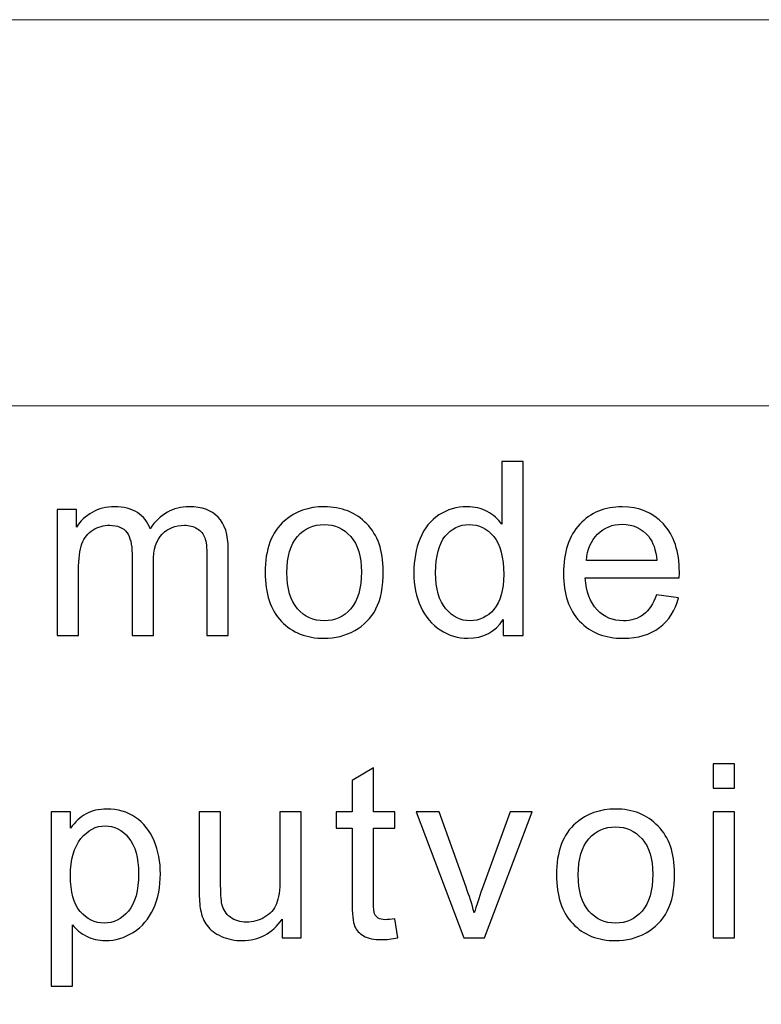
# Model space of a CAD drawing. Units: centimetres. Extents: x -119 to 62, y -44 to 44.
# Drawn here: x 10 to 11, y 23 to 24 of the extents above; entities that cross this region are included whole.
import ezdxf

# ---------------------------------------------------------------- set-up
doc = ezdxf.new("R2010")
doc.units = ezdxf.units.CM
doc.header["$MEASUREMENT"] = 0
doc.layers.add('layer 1', color=7, linetype='Continuous')

msp = doc.modelspace()

# ---------------------------------------------------------------- linework, layer by layer
at = {"layer": 'layer 1', "color": 250, "lineweight": 20}
msp.add_open_spline([(8.40277, 23.70281), (8.40277, 23.70281), (13.18371, 23.70281), (13.18371, 23.70281), (13.18371, 23.70281), (13.18371, 23.70281), (13.18371, 22.13647), (13.18371, 22.13647), (13.18371, 22.13647), (13.18371, 22.13647), (8.40277, 22.13647), (8.40277, 22.13647), (8.40277, 22.13647), (8.40277, 22.13647), (8.40277, 23.70281), (8.40277, 23.70281)], degree=3, knots=[0, 0, 0, 0, 0.2, 0.2, 0.2, 0.2, 0.4, 0.4, 0.4, 0.4, 0.6, 0.6, 0.6, 0.6, 1, 1, 1, 1], dxfattribs=at)
msp.add_open_spline([(8.40277, 23.36678), (8.40277, 23.36678), (13.18371, 23.36678), (13.18371, 23.36678)], degree=3, dxfattribs=at)
at = {"layer": 'layer 1', "color": 250}
for points, knots in [([(10.28934, 23.16662), (10.28934, 23.16662), (10.28934, 23.18055), (10.28934, 23.18055), (10.28934, 23.18055), (10.28239, 23.16972), (10.27216, 23.16429), (10.25865, 23.16429), (10.25865, 23.16429), (10.2499, 23.16429), (10.24186, 23.16669), (10.23455, 23.17152), (10.23455, 23.17152), (10.22721, 23.17632), (10.22153, 23.18306), (10.21748, 23.19167), (10.21748, 23.19167), (10.21346, 23.20031), (10.21145, 23.21022), (10.21145, 23.22144), (10.21145, 23.22144), (10.21145, 23.23238), (10.21328, 23.24229), (10.21691, 23.25122), (10.21691, 23.25122), (10.22058, 23.26011), (10.22605, 23.26695), (10.23335, 23.27168), (10.23335, 23.27168), (10.24062, 23.27644), (10.2488, 23.27881), (10.2578, 23.27881), (10.2578, 23.27881), (10.26443, 23.27881), (10.27032, 23.27739), (10.27548, 23.27461), (10.27548, 23.27461), (10.28063, 23.27182), (10.28482, 23.26815), (10.28807, 23.26367), (10.28807, 23.26367), (10.28807, 23.26367), (10.28807, 23.31818), (10.28807, 23.31818), (10.28807, 23.31818), (10.28807, 23.31818), (10.3067, 23.31818), (10.3067, 23.31818), (10.3067, 23.31818), (10.3067, 23.31818), (10.3067, 23.16662), (10.3067, 23.16662), (10.3067, 23.16662), (10.3067, 23.16662), (10.28934, 23.16662), (10.28934, 23.16662)], [0, 0, 0, 0, 0.066667, 0.066667, 0.066667, 0.066667, 0.133333, 0.133333, 0.133333, 0.133333, 0.2, 0.2, 0.2, 0.2, 0.266667, 0.266667, 0.266667, 0.266667, 0.333333, 0.333333, 0.333333, 0.333333, 0.4, 0.4, 0.4, 0.4, 0.466667, 0.466667, 0.466667, 0.466667, 0.533333, 0.533333, 0.533333, 0.533333, 0.6, 0.6, 0.6, 0.6, 0.666667, 0.666667, 0.666667, 0.666667, 0.733333, 0.733333, 0.733333, 0.733333, 0.8, 0.8, 0.8, 0.8, 0.866667, 0.866667, 0.866667, 0.866667, 1, 1, 1, 1]), ([(9.90088, 23.16662), (9.90088, 23.16662), (9.90088, 23.27648), (9.90088, 23.27648), (9.90088, 23.27648), (9.90088, 23.27648), (9.9176, 23.27648), (9.9176, 23.27648), (9.9176, 23.27648), (9.9176, 23.27648), (9.9176, 23.26095), (9.9176, 23.26095), (9.9176, 23.26095), (9.92102, 23.26632), (9.92561, 23.27066), (9.93133, 23.2739), (9.93133, 23.2739), (9.93704, 23.27718), (9.94353, 23.27881), (9.95083, 23.27881), (9.95083, 23.27881), (9.95895, 23.27881), (9.96562, 23.27711), (9.9708, 23.27376), (9.9708, 23.27376), (9.97599, 23.27037), (9.97966, 23.26568), (9.98177, 23.25961), (9.98177, 23.25961), (9.99052, 23.27242), (10.00185, 23.27881), (10.01582, 23.27881), (10.01582, 23.27881), (10.02675, 23.27881), (10.03518, 23.27581), (10.04104, 23.26977), (10.04104, 23.26977), (10.04693, 23.26374), (10.0499, 23.25446), (10.0499, 23.24194), (10.0499, 23.24194), (10.0499, 23.24194), (10.0499, 23.16662), (10.0499, 23.16662), (10.0499, 23.16662), (10.0499, 23.16662), (10.03127, 23.16662), (10.03127, 23.16662), (10.03127, 23.16662), (10.03127, 23.16662), (10.03127, 23.23577), (10.03127, 23.23577), (10.03127, 23.23577), (10.03127, 23.24317), (10.03063, 23.24854), (10.02943, 23.25182), (10.02943, 23.25182), (10.02823, 23.2551), (10.02605, 23.25771), (10.02284, 23.25972), (10.02284, 23.25972), (10.01966, 23.26173), (10.01592, 23.26272), (10.01165, 23.26272), (10.01165, 23.26272), (10.00389, 23.26272), (9.99747, 23.26014), (9.99236, 23.25503), (9.99236, 23.25503), (9.98724, 23.24988), (9.9847, 23.24166), (9.9847, 23.23037), (9.9847, 23.23037), (9.9847, 23.23037), (9.9847, 23.16662), (9.9847, 23.16662), (9.9847, 23.16662), (9.9847, 23.16662), (9.96607, 23.16662), (9.96607, 23.16662), (9.96607, 23.16662), (9.96607, 23.16662), (9.96607, 23.23792), (9.96607, 23.23792), (9.96607, 23.23792), (9.96607, 23.24617), (9.96456, 23.25238), (9.96152, 23.25651), (9.96152, 23.25651), (9.95849, 23.26064), (9.95352, 23.26272), (9.94664, 23.26272), (9.94664, 23.26272), (9.94142, 23.26272), (9.93658, 23.26134), (9.93214, 23.25859), (9.93214, 23.25859), (9.92769, 23.25584), (9.92448, 23.25182), (9.92247, 23.24649), (9.92247, 23.24649), (9.92049, 23.2412), (9.91951, 23.23354), (9.91951, 23.22356), (9.91951, 23.22356), (9.91951, 23.22356), (9.91951, 23.16662), (9.91951, 23.16662), (9.91951, 23.16662), (9.91951, 23.16662), (9.90088, 23.16662), (9.90088, 23.16662)], [0, 0, 0, 0, 0.034483, 0.034483, 0.034483, 0.034483, 0.068966, 0.068966, 0.068966, 0.068966, 0.103448, 0.103448, 0.103448, 0.103448, 0.137931, 0.137931, 0.137931, 0.137931, 0.172414, 0.172414, 0.172414, 0.172414, 0.206897, 0.206897, 0.206897, 0.206897, 0.241379, 0.241379, 0.241379, 0.241379, 0.275862, 0.275862, 0.275862, 0.275862, 0.310345, 0.310345, 0.310345, 0.310345, 0.344828, 0.344828, 0.344828, 0.344828, 0.37931, 0.37931, 0.37931, 0.37931, 0.413793, 0.413793, 0.413793, 0.413793, 0.448276, 0.448276, 0.448276, 0.448276, 0.482759, 0.482759, 0.482759, 0.482759, 0.517241, 0.517241, 0.517241, 0.517241, 0.551724, 0.551724, 0.551724, 0.551724, 0.586207, 0.586207, 0.586207, 0.586207, 0.62069, 0.62069, 0.62069, 0.62069, 0.655172, 0.655172, 0.655172, 0.655172, 0.689655, 0.689655, 0.689655, 0.689655, 0.724138, 0.724138, 0.724138, 0.724138, 0.758621, 0.758621, 0.758621, 0.758621, 0.793103, 0.793103, 0.793103, 0.793103, 0.827586, 0.827586, 0.827586, 0.827586, 0.862069, 0.862069, 0.862069, 0.862069, 0.896552, 0.896552, 0.896552, 0.896552, 0.931034, 0.931034, 0.931034, 0.931034, 1, 1, 1, 1]), ([(10.08198, 23.22155), (10.08198, 23.24183), (10.08761, 23.25686), (10.09893, 23.26663), (10.09893, 23.26663), (10.10835, 23.27475), (10.11989, 23.27881), (10.13347, 23.27881), (10.13347, 23.27881), (10.14854, 23.27881), (10.16088, 23.27387), (10.17048, 23.26399), (10.17048, 23.26399), (10.18004, 23.25415), (10.18484, 23.24049), (10.18484, 23.2231), (10.18484, 23.2231), (10.18484, 23.20899), (10.18272, 23.19791), (10.17849, 23.18983), (10.17849, 23.18983), (10.17425, 23.18175), (10.16808, 23.17547), (10.15997, 23.17099), (10.15997, 23.17099), (10.15189, 23.16651), (10.14303, 23.16429), (10.13347, 23.16429), (10.13347, 23.16429), (10.11809, 23.16429), (10.10567, 23.1692), (10.09618, 23.17904), (10.09618, 23.17904), (10.08669, 23.18888), (10.08198, 23.20306), (10.08198, 23.22155)], [0, 0, 0, 0, 0.1, 0.1, 0.1, 0.1, 0.2, 0.2, 0.2, 0.2, 0.3, 0.3, 0.3, 0.3, 0.4, 0.4, 0.4, 0.4, 0.5, 0.5, 0.5, 0.5, 0.6, 0.6, 0.6, 0.6, 0.7, 0.7, 0.7, 0.7, 0.8, 0.8, 0.8, 0.8, 1, 1, 1, 1]), ([(10.42284, 23.20218), (10.42284, 23.20218), (10.4421, 23.19964), (10.4421, 23.19964), (10.4421, 23.19964), (10.4391, 23.18846), (10.4335, 23.17974), (10.42531, 23.17357), (10.42531, 23.17357), (10.41713, 23.1674), (10.40668, 23.16429), (10.39395, 23.16429), (10.39395, 23.16429), (10.37793, 23.16429), (10.36523, 23.16923), (10.35585, 23.17911), (10.35585, 23.17911), (10.34646, 23.18895), (10.34177, 23.20282), (10.34177, 23.22063), (10.34177, 23.22063), (10.34177, 23.23905), (10.3465, 23.25337), (10.35599, 23.26353), (10.35599, 23.26353), (10.36548, 23.27373), (10.37779, 23.27881), (10.39293, 23.27881), (10.39293, 23.27881), (10.40757, 23.27881), (10.41953, 23.27383), (10.4288, 23.26385), (10.4288, 23.26385), (10.43808, 23.25386), (10.44274, 23.23982), (10.44274, 23.22172), (10.44274, 23.22172), (10.44274, 23.22063), (10.4427, 23.21897), (10.44263, 23.21679), (10.44263, 23.21679), (10.44263, 23.21679), (10.36082, 23.21679), (10.36082, 23.21679), (10.36082, 23.21679), (10.36153, 23.20476), (10.36491, 23.19551), (10.37105, 23.18913), (10.37105, 23.18913), (10.37716, 23.18274), (10.38481, 23.17953), (10.39395, 23.17953), (10.39395, 23.17953), (10.40076, 23.17953), (10.40658, 23.18133), (10.41138, 23.18493), (10.41138, 23.18493), (10.41621, 23.18853), (10.42002, 23.19428), (10.42284, 23.20218)], [0, 0, 0, 0, 0.0625, 0.0625, 0.0625, 0.0625, 0.125, 0.125, 0.125, 0.125, 0.1875, 0.1875, 0.1875, 0.1875, 0.25, 0.25, 0.25, 0.25, 0.3125, 0.3125, 0.3125, 0.3125, 0.375, 0.375, 0.375, 0.375, 0.4375, 0.4375, 0.4375, 0.4375, 0.5, 0.5, 0.5, 0.5, 0.5625, 0.5625, 0.5625, 0.5625, 0.625, 0.625, 0.625, 0.625, 0.6875, 0.6875, 0.6875, 0.6875, 0.75, 0.75, 0.75, 0.75, 0.8125, 0.8125, 0.8125, 0.8125, 0.875, 0.875, 0.875, 0.875, 1, 1, 1, 1]), ([(10.10102, 23.22151), (10.10102, 23.20747), (10.10408, 23.19696), (10.11022, 23.19001), (10.11022, 23.19001), (10.1164, 23.18302), (10.12412, 23.17953), (10.13347, 23.17953), (10.13347, 23.17953), (10.14271, 23.17953), (10.15041, 23.18302), (10.15658, 23.19004), (10.15658, 23.19004), (10.16272, 23.19707), (10.16579, 23.20775), (10.16579, 23.22211), (10.16579, 23.22211), (10.16579, 23.23566), (10.16268, 23.24593), (10.15651, 23.25288), (10.15651, 23.25288), (10.15033, 23.25986), (10.14264, 23.26335), (10.13347, 23.26335), (10.13347, 23.26335), (10.12412, 23.26335), (10.1164, 23.2599), (10.11022, 23.25295), (10.11022, 23.25295), (10.10408, 23.246), (10.10102, 23.23552), (10.10102, 23.22151)], [0, 0, 0, 0, 0.111111, 0.111111, 0.111111, 0.111111, 0.222222, 0.222222, 0.222222, 0.222222, 0.333333, 0.333333, 0.333333, 0.333333, 0.444444, 0.444444, 0.444444, 0.444444, 0.555556, 0.555556, 0.555556, 0.555556, 0.666667, 0.666667, 0.666667, 0.666667, 0.777778, 0.777778, 0.777778, 0.777778, 1, 1, 1, 1]), ([(10.2305, 23.22141), (10.2305, 23.20737), (10.23346, 23.19689), (10.23942, 23.18994), (10.23942, 23.18994), (10.24535, 23.18299), (10.25237, 23.17953), (10.26045, 23.17953), (10.26045, 23.17953), (10.2686, 23.17953), (10.27551, 23.18285), (10.28123, 23.18948), (10.28123, 23.18948), (10.28691, 23.19611), (10.28976, 23.20624), (10.28976, 23.21986), (10.28976, 23.21986), (10.28976, 23.23481), (10.28687, 23.24582), (10.28105, 23.25284), (10.28105, 23.25284), (10.27526, 23.25986), (10.2681, 23.26335), (10.2596, 23.26335), (10.2596, 23.26335), (10.25131, 23.26335), (10.2444, 23.26), (10.23882, 23.25326), (10.23882, 23.25326), (10.23328, 23.24653), (10.2305, 23.23591), (10.2305, 23.22141)], [0, 0, 0, 0, 0.111111, 0.111111, 0.111111, 0.111111, 0.222222, 0.222222, 0.222222, 0.222222, 0.333333, 0.333333, 0.333333, 0.333333, 0.444444, 0.444444, 0.444444, 0.444444, 0.555556, 0.555556, 0.555556, 0.555556, 0.666667, 0.666667, 0.666667, 0.666667, 0.777778, 0.777778, 0.777778, 0.777778, 1, 1, 1, 1]), ([(10.36188, 23.23203), (10.36188, 23.23203), (10.42305, 23.23203), (10.42305, 23.23203), (10.42305, 23.23203), (10.42224, 23.24127), (10.41988, 23.24818), (10.41603, 23.2528), (10.41603, 23.2528), (10.41014, 23.25997), (10.40245, 23.26356), (10.39303, 23.26356), (10.39303, 23.26356), (10.38449, 23.26356), (10.37733, 23.26071), (10.37151, 23.25499), (10.37151, 23.25499), (10.36573, 23.24928), (10.36252, 23.24162), (10.36188, 23.23203)], [0, 0, 0, 0, 0.166667, 0.166667, 0.166667, 0.166667, 0.333333, 0.333333, 0.333333, 0.333333, 0.5, 0.5, 0.5, 0.5, 0.666667, 0.666667, 0.666667, 0.666667, 1, 1, 1, 1]), ([(10.19493, 22.92006), (10.19493, 22.92006), (10.19747, 22.90362), (10.19747, 22.90362), (10.19747, 22.90362), (10.19225, 22.90252), (10.18756, 22.90196), (10.18346, 22.90196), (10.18346, 22.90196), (10.17673, 22.90196), (10.1715, 22.90302), (10.16776, 22.90517), (10.16776, 22.90517), (10.16406, 22.90732), (10.16145, 22.91011), (10.15993, 22.9136), (10.15993, 22.9136), (10.15842, 22.91709), (10.15768, 22.92443), (10.15768, 22.93561), (10.15768, 22.93561), (10.15768, 22.93561), (10.15768, 22.9989), (10.15768, 22.9989), (10.15768, 22.9989), (10.15768, 22.9989), (10.14392, 22.9989), (10.14392, 22.9989), (10.14392, 22.9989), (10.14392, 22.9989), (10.14392, 23.0133), (10.14392, 23.0133), (10.14392, 23.0133), (10.14392, 23.0133), (10.15768, 23.0133), (10.15768, 23.0133), (10.15768, 23.0133), (10.15768, 23.0133), (10.15768, 23.04046), (10.15768, 23.04046), (10.15768, 23.04046), (10.15768, 23.04046), (10.1763, 23.05164), (10.1763, 23.05164), (10.1763, 23.05164), (10.1763, 23.05164), (10.1763, 23.0133), (10.1763, 23.0133), (10.1763, 23.0133), (10.1763, 23.0133), (10.19493, 23.0133), (10.19493, 23.0133), (10.19493, 23.0133), (10.19493, 23.0133), (10.19493, 22.9989), (10.19493, 22.9989), (10.19493, 22.9989), (10.19493, 22.9989), (10.1763, 22.9989), (10.1763, 22.9989), (10.1763, 22.9989), (10.1763, 22.9989), (10.1763, 22.93456), (10.1763, 22.93456), (10.1763, 22.93456), (10.1763, 22.92923), (10.17662, 22.92581), (10.17729, 22.92429), (10.17729, 22.92429), (10.17793, 22.92277), (10.17898, 22.92157), (10.18047, 22.92066), (10.18047, 22.92066), (10.18195, 22.91977), (10.18406, 22.91932), (10.18682, 22.91932), (10.18682, 22.91932), (10.18886, 22.91932), (10.19158, 22.91956), (10.19493, 22.92006)], [0, 0, 0, 0, 0.047619, 0.047619, 0.047619, 0.047619, 0.095238, 0.095238, 0.095238, 0.095238, 0.142857, 0.142857, 0.142857, 0.142857, 0.190476, 0.190476, 0.190476, 0.190476, 0.238095, 0.238095, 0.238095, 0.238095, 0.285714, 0.285714, 0.285714, 0.285714, 0.333333, 0.333333, 0.333333, 0.333333, 0.380952, 0.380952, 0.380952, 0.380952, 0.428571, 0.428571, 0.428571, 0.428571, 0.47619, 0.47619, 0.47619, 0.47619, 0.52381, 0.52381, 0.52381, 0.52381, 0.571429, 0.571429, 0.571429, 0.571429, 0.619048, 0.619048, 0.619048, 0.619048, 0.666667, 0.666667, 0.666667, 0.666667, 0.714286, 0.714286, 0.714286, 0.714286, 0.761905, 0.761905, 0.761905, 0.761905, 0.809524, 0.809524, 0.809524, 0.809524, 0.857143, 0.857143, 0.857143, 0.857143, 0.904762, 0.904762, 0.904762, 0.904762, 1, 1, 1, 1]), ([(10.47214, 23.03383), (10.47214, 23.03383), (10.47214, 23.055), (10.47214, 23.055), (10.47214, 23.055), (10.47214, 23.055), (10.49077, 23.055), (10.49077, 23.055), (10.49077, 23.055), (10.49077, 23.055), (10.49077, 23.03383), (10.49077, 23.03383), (10.49077, 23.03383), (10.49077, 23.03383), (10.47214, 23.03383), (10.47214, 23.03383)], [0, 0, 0, 0, 0.2, 0.2, 0.2, 0.2, 0.4, 0.4, 0.4, 0.4, 0.6, 0.6, 0.6, 0.6, 1, 1, 1, 1]), ([(9.89555, 22.86132), (9.89555, 22.86132), (9.89555, 23.0133), (9.89555, 23.0133), (9.89555, 23.0133), (9.89555, 23.0133), (9.91248, 23.0133), (9.91248, 23.0133), (9.91248, 23.0133), (9.91248, 23.0133), (9.91248, 22.99887), (9.91248, 22.99887), (9.91248, 22.99887), (9.91647, 23.00444), (9.92099, 23.00864), (9.92603, 23.01143), (9.92603, 23.01143), (9.93104, 23.01421), (9.93714, 23.01563), (9.9443, 23.01563), (9.9443, 23.01563), (9.95369, 23.01563), (9.96194, 23.01323), (9.96911, 23.00839), (9.96911, 23.00839), (9.97627, 23.0036), (9.98166, 22.99679), (9.98533, 22.98804), (9.98533, 22.98804), (9.98897, 22.97925), (9.9908, 22.96966), (9.9908, 22.95918), (9.9908, 22.95918), (9.9908, 22.948), (9.98879, 22.93791), (9.98477, 22.92891), (9.98477, 22.92891), (9.98075, 22.91995), (9.97489, 22.91307), (9.9672, 22.90827), (9.9672, 22.90827), (9.95955, 22.90351), (9.95147, 22.90111), (9.943, 22.90111), (9.943, 22.90111), (9.93679, 22.90111), (9.93122, 22.90242), (9.92631, 22.90503), (9.92631, 22.90503), (9.92137, 22.90764), (9.91735, 22.91092), (9.91418, 22.91491), (9.91418, 22.91491), (9.91418, 22.91491), (9.91418, 22.86132), (9.91418, 22.86132), (9.91418, 22.86132), (9.91418, 22.86132), (9.89555, 22.86132), (9.89555, 22.86132)], [0, 0, 0, 0, 0.0625, 0.0625, 0.0625, 0.0625, 0.125, 0.125, 0.125, 0.125, 0.1875, 0.1875, 0.1875, 0.1875, 0.25, 0.25, 0.25, 0.25, 0.3125, 0.3125, 0.3125, 0.3125, 0.375, 0.375, 0.375, 0.375, 0.4375, 0.4375, 0.4375, 0.4375, 0.5, 0.5, 0.5, 0.5, 0.5625, 0.5625, 0.5625, 0.5625, 0.625, 0.625, 0.625, 0.625, 0.6875, 0.6875, 0.6875, 0.6875, 0.75, 0.75, 0.75, 0.75, 0.8125, 0.8125, 0.8125, 0.8125, 0.875, 0.875, 0.875, 0.875, 1, 1, 1, 1]), ([(10.33568, 22.95837), (10.33568, 22.97865), (10.34132, 22.99368), (10.35264, 23.00345), (10.35264, 23.00345), (10.36206, 23.01157), (10.3736, 23.01563), (10.38718, 23.01563), (10.38718, 23.01563), (10.40225, 23.01563), (10.41459, 23.01069), (10.42419, 23.00081), (10.42419, 23.00081), (10.43375, 22.99097), (10.43855, 22.97731), (10.43855, 22.95992), (10.43855, 22.95992), (10.43855, 22.94581), (10.43643, 22.93473), (10.4322, 22.92665), (10.4322, 22.92665), (10.42796, 22.91857), (10.42179, 22.91229), (10.41368, 22.90781), (10.41368, 22.90781), (10.4056, 22.90333), (10.39674, 22.90111), (10.38718, 22.90111), (10.38718, 22.90111), (10.3718, 22.90111), (10.35938, 22.90602), (10.34989, 22.91586), (10.34989, 22.91586), (10.3404, 22.9257), (10.33568, 22.93988), (10.33568, 22.95837)], [0, 0, 0, 0, 0.1, 0.1, 0.1, 0.1, 0.2, 0.2, 0.2, 0.2, 0.3, 0.3, 0.3, 0.3, 0.4, 0.4, 0.4, 0.4, 0.5, 0.5, 0.5, 0.5, 0.6, 0.6, 0.6, 0.6, 0.7, 0.7, 0.7, 0.7, 0.8, 0.8, 0.8, 0.8, 1, 1, 1, 1]), ([(10.09678, 22.90344), (10.09678, 22.90344), (10.09678, 22.91977), (10.09678, 22.91977), (10.09678, 22.91977), (10.08824, 22.90732), (10.07667, 22.90111), (10.06204, 22.90111), (10.06204, 22.90111), (10.05558, 22.90111), (10.04955, 22.90235), (10.04394, 22.90482), (10.04394, 22.90482), (10.03833, 22.90732), (10.03417, 22.91043), (10.03145, 22.91416), (10.03145, 22.91416), (10.02873, 22.91794), (10.02683, 22.92253), (10.02574, 22.92796), (10.02574, 22.92796), (10.02499, 22.93163), (10.02461, 22.93741), (10.02461, 22.94532), (10.02461, 22.94532), (10.02461, 22.94532), (10.02461, 23.0133), (10.02461, 23.0133), (10.02461, 23.0133), (10.02461, 23.0133), (10.04323, 23.0133), (10.04323, 23.0133), (10.04323, 23.0133), (10.04323, 23.0133), (10.04323, 22.95251), (10.04323, 22.95251), (10.04323, 22.95251), (10.04323, 22.94281), (10.04362, 22.93625), (10.04436, 22.9329), (10.04436, 22.9329), (10.04553, 22.92799), (10.048, 22.92418), (10.05181, 22.9214), (10.05181, 22.9214), (10.05558, 22.91861), (10.06024, 22.9172), (10.06581, 22.9172), (10.06581, 22.9172), (10.07138, 22.9172), (10.0766, 22.91861), (10.08147, 22.92147), (10.08147, 22.92147), (10.08633, 22.92432), (10.08979, 22.92824), (10.09184, 22.93314), (10.09184, 22.93314), (10.09385, 22.93805), (10.09487, 22.94521), (10.09487, 22.95456), (10.09487, 22.95456), (10.09487, 22.95456), (10.09487, 23.0133), (10.09487, 23.0133), (10.09487, 23.0133), (10.09487, 23.0133), (10.1135, 23.0133), (10.1135, 23.0133), (10.1135, 23.0133), (10.1135, 23.0133), (10.1135, 22.90344), (10.1135, 22.90344), (10.1135, 22.90344), (10.1135, 22.90344), (10.09678, 22.90344), (10.09678, 22.90344)], [0, 0, 0, 0, 0.05, 0.05, 0.05, 0.05, 0.1, 0.1, 0.1, 0.1, 0.15, 0.15, 0.15, 0.15, 0.2, 0.2, 0.2, 0.2, 0.25, 0.25, 0.25, 0.25, 0.3, 0.3, 0.3, 0.3, 0.35, 0.35, 0.35, 0.35, 0.4, 0.4, 0.4, 0.4, 0.45, 0.45, 0.45, 0.45, 0.5, 0.5, 0.5, 0.5, 0.55, 0.55, 0.55, 0.55, 0.6, 0.6, 0.6, 0.6, 0.65, 0.65, 0.65, 0.65, 0.7, 0.7, 0.7, 0.7, 0.75, 0.75, 0.75, 0.75, 0.8, 0.8, 0.8, 0.8, 0.85, 0.85, 0.85, 0.85, 0.9, 0.9, 0.9, 0.9, 1, 1, 1, 1]), ([(10.25509, 22.90344), (10.25509, 22.90344), (10.21364, 23.0133), (10.21364, 23.0133), (10.21364, 23.0133), (10.21364, 23.0133), (10.23357, 23.0133), (10.23357, 23.0133), (10.23357, 23.0133), (10.23357, 23.0133), (10.25707, 22.9475), (10.25707, 22.9475), (10.25707, 22.9475), (10.25961, 22.94041), (10.26197, 22.93304), (10.26412, 22.92538), (10.26412, 22.92538), (10.26578, 22.93117), (10.26807, 22.93812), (10.27107, 22.94627), (10.27107, 22.94627), (10.27107, 22.94627), (10.29549, 23.0133), (10.29549, 23.0133), (10.29549, 23.0133), (10.29549, 23.0133), (10.31461, 23.0133), (10.31461, 23.0133), (10.31461, 23.0133), (10.31461, 23.0133), (10.27301, 22.90344), (10.27301, 22.90344), (10.27301, 22.90344), (10.27301, 22.90344), (10.25509, 22.90344), (10.25509, 22.90344)], [0, 0, 0, 0, 0.1, 0.1, 0.1, 0.1, 0.2, 0.2, 0.2, 0.2, 0.3, 0.3, 0.3, 0.3, 0.4, 0.4, 0.4, 0.4, 0.5, 0.5, 0.5, 0.5, 0.6, 0.6, 0.6, 0.6, 0.7, 0.7, 0.7, 0.7, 0.8, 0.8, 0.8, 0.8, 1, 1, 1, 1]), ([(10.47214, 22.90344), (10.47214, 22.90344), (10.47214, 23.0133), (10.47214, 23.0133), (10.47214, 23.0133), (10.47214, 23.0133), (10.49077, 23.0133), (10.49077, 23.0133), (10.49077, 23.0133), (10.49077, 23.0133), (10.49077, 22.90344), (10.49077, 22.90344), (10.49077, 22.90344), (10.49077, 22.90344), (10.47214, 22.90344), (10.47214, 22.90344)], [0, 0, 0, 0, 0.2, 0.2, 0.2, 0.2, 0.4, 0.4, 0.4, 0.4, 0.6, 0.6, 0.6, 0.6, 1, 1, 1, 1]), ([(9.91248, 22.9577), (9.91248, 22.94362), (9.91534, 22.93321), (9.92102, 22.92648), (9.92102, 22.92648), (9.92674, 22.91974), (9.93365, 22.91635), (9.94176, 22.91635), (9.94176, 22.91635), (9.95002, 22.91635), (9.95708, 22.91984), (9.96293, 22.92683), (9.96293, 22.92683), (9.96882, 22.93381), (9.97175, 22.94461), (9.97175, 22.95925), (9.97175, 22.95925), (9.97175, 22.97322), (9.96889, 22.98366), (9.96314, 22.99061), (9.96314, 22.99061), (9.95739, 22.99756), (9.95055, 23.00102), (9.94258, 23.00102), (9.94258, 23.00102), (9.93467, 23.00102), (9.92769, 22.99732), (9.92162, 22.98994), (9.92162, 22.98994), (9.91552, 22.98253), (9.91248, 22.97181), (9.91248, 22.9577)], [0, 0, 0, 0, 0.111111, 0.111111, 0.111111, 0.111111, 0.222222, 0.222222, 0.222222, 0.222222, 0.333333, 0.333333, 0.333333, 0.333333, 0.444444, 0.444444, 0.444444, 0.444444, 0.555556, 0.555556, 0.555556, 0.555556, 0.666667, 0.666667, 0.666667, 0.666667, 0.777778, 0.777778, 0.777778, 0.777778, 1, 1, 1, 1]), ([(10.35473, 22.95833), (10.35473, 22.94429), (10.35779, 22.93378), (10.36393, 22.92683), (10.36393, 22.92683), (10.37011, 22.91984), (10.37783, 22.91635), (10.38718, 22.91635), (10.38718, 22.91635), (10.39642, 22.91635), (10.40412, 22.91984), (10.41029, 22.92686), (10.41029, 22.92686), (10.41643, 22.93389), (10.4195, 22.94457), (10.4195, 22.95893), (10.4195, 22.95893), (10.4195, 22.97248), (10.41639, 22.98275), (10.41022, 22.9897), (10.41022, 22.9897), (10.40404, 22.99668), (10.39635, 23.00017), (10.38718, 23.00017), (10.38718, 23.00017), (10.37783, 23.00017), (10.37011, 22.99672), (10.36393, 22.98977), (10.36393, 22.98977), (10.35779, 22.98282), (10.35473, 22.97234), (10.35473, 22.95833)], [0, 0, 0, 0, 0.111111, 0.111111, 0.111111, 0.111111, 0.222222, 0.222222, 0.222222, 0.222222, 0.333333, 0.333333, 0.333333, 0.333333, 0.444444, 0.444444, 0.444444, 0.444444, 0.555556, 0.555556, 0.555556, 0.555556, 0.666667, 0.666667, 0.666667, 0.666667, 0.777778, 0.777778, 0.777778, 0.777778, 1, 1, 1, 1])]:
    msp.add_open_spline(points, degree=3, knots=knots, dxfattribs=at)

doc.saveas('drawing.dxf')
